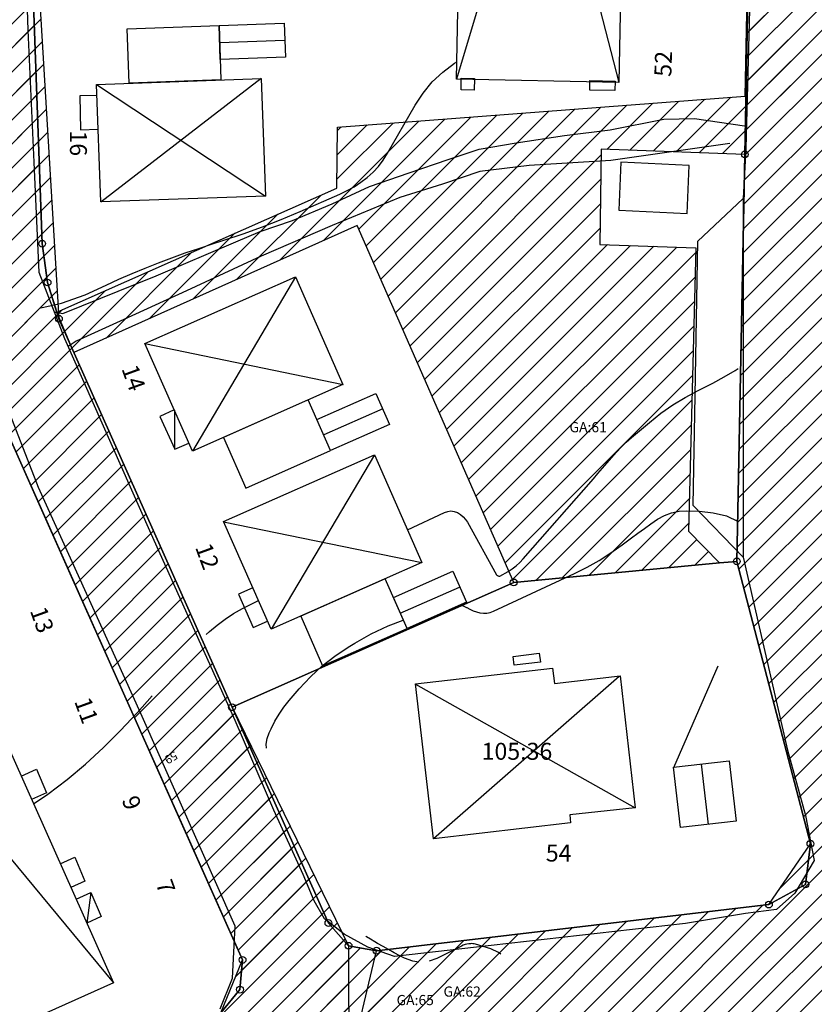
# Model space of a CAD drawing. Units: metres. Extents: x 159519 to 160666, y 6570321 to 6571956.
# Drawn here: x 160159 to 160206, y 6570760 to 6570818 of the extents above; entities that cross this region are included whole.
import ezdxf

# ---------------------------------------------------------------- set-up
doc = ezdxf.new("R2010")
doc.units = ezdxf.units.M
doc.linetypes.add('HELDRAGEN', pattern=[0])
for name, color, linetype in [('Adress  punkt', 7, 'HELDRAGEN'), ('Byggnad Bostad  linje', 7, 'HELDRAGEN'), ('Byggnad Komplement Övrig  linje', 7, 'HELDRAGEN'), ('Byggnad Övrig  linje', 7, 'HELDRAGEN'), ('Byggnadsbeteckning Byggnad  linje', 7, 'HELDRAGEN'), ('Fastighetsbeteckning  punkt', 7, 'HELDRAGEN'), ('Fastighetsgräns  linje', 7, 'HELDRAGEN'), ('Fastighetsyta', 7, 'HELDRAGEN'), ('Gränspunkt  punkt', 7, 'HELDRAGEN'), ('Höjdtext  text', 7, 'HELDRAGEN'), ('Kommunikation GC-väg  kantlinje', 7, 'HMK_GC_BANA'), ('Kommunikation Gårdsgata  kantlinje', 7, 'HMK_KORBANA_OVRIG')]:
    doc.layers.add(name, color=color, linetype=linetype)
for name, color, linetype, true_color in [('Byggnadstillbehör Skärmtak  linje', 9, 'HELDRAGEN', 0x808080), ('Gemensamhetsområde  textlager', 7, 'HELDRAGEN', 0x38a800), ('Gemensamhetsområde  yta', 7, 'HELDRAGEN', 0x38a800), ('Höjdkurvor  linje', 7, 'HELDRAGEN', 0x804000)]:
    doc.layers.add(name, color=color, linetype=linetype, true_color=true_color)
doc.styles.add('Arial', font='arial.ttf')
doc.styles.add('Courier New', font='cour.ttf')
doc.linetypes.add('HMK_GC_BANA', pattern='A,0,[1,tcsingleline.shx,S=0.5,R=0,X=0,Y=0],0,[1,tcsingleline.shx,S=0.5,R=1.28343e-08,X=2.5,Y=-1.12e-10],-3', length=3)
doc.linetypes.add('HMK_KORBANA_OVRIG', pattern='A,0,[1,tcsingleline.shx,S=1.5,R=0,X=0,Y=0],0,[1,tcsingleline.shx,S=1.5,R=5.99696e-09,X=3.5,Y=-1.57e-10],-5', length=5)
pattern_1 = [(44.999999999, (0, 0), (-0.70710678117, 0.7071067812), [])]

# ---------------------------------------------------------------- blocks, each defined once
blk = doc.blocks.new('HMK_GRANSPUNKT', base_point=(456, 136))
blk.add_circle((456, 136), 0.2)

msp = doc.modelspace()

# ---------------------------------------------------------------- hatches: boundary and pattern name
at = {"layer": 'Gemensamhetsområde  yta', "true_color": 0xc1ffc1}
h = msp.add_hatch(dxfattribs=at)
h.set_pattern_fill('DIAGONAL_(UPP)', color=254, style=0)
h.set_pattern_definition(pattern_1)
h.paths.add_polyline_path([(160171.865, 6570762.914), (160156.617, 6570797.063), (160155.376, 6570800.138), (160154.689, 6570803.287), (160153.962, 6570821.471), (160153.353, 6570837.872), (160153.558, 6570840.359), (160154.376, 6570842.582), (160155.634, 6570844.625), (160157.709, 6570846.471), (160167.196, 6570851.34), (160184.219, 6570859.931), (160187.234, 6570862.429), (160195.8, 6570873.478), (160201.519, 6570880.81), (160202.428, 6570882.651), (160202.925, 6570884.819), (160203.041, 6570894.029), (160201.913, 6570897.088), (160199.616, 6570899.436), (160197.221, 6570901.104), (160195.984, 6570903.51), (160195.807, 6570906.678), (160195.996, 6570907.072), (160183.859, 6570913.987), (160186.789, 6570917.585), (160189.301, 6570920.672), (160200.427, 6570911.591), (160203.052, 6570911.909), (160205.898, 6570910.858), (160207.706, 6570908.96), (160208.533, 6570907.222), (160208.789, 6570905.432), (160208.31, 6570880.56), (160202.768, 6570873.421), (160202.7, 6570871.547), (160203.623, 6570869.973), (160208.053, 6570867.535), (160207.039, 6570816.125), (160207.632, 6570815.113), (160208.675, 6570814.61), (160222.752, 6570815.872), (160227.784, 6570816.817), (160227.633, 6570813.237), (160223.314, 6570812.406), (160207.819, 6570810.983), (160206.901, 6570809.789), (160206.464, 6570787.123), (160207.926, 6570781.797), (160211.218, 6570768.947), (160217.222, 6570691.997), (160236.85, 6570693.564), (160236.05, 6570689.586), (160233.731, 6570677.794), (160231.899, 6570668.992), (160188.328, 6570667.346), (160186.199, 6570682.277), (160183.258, 6570694.031), (160203.293, 6570692.52), (160203.454, 6570695.109), (160202.54, 6570698.609), (160203.682, 6570702.219), (160210.341, 6570709.601), (160208.893, 6570728.044), (160207.712, 6570743.183), (160206.707, 6570756.054), (160206.005, 6570758.027), (160204.184, 6570759.384), (160202.27, 6570759.562), (160182.946, 6570757.318), (160178.117, 6570756.581), (160173.425, 6570754.115), (160170.732, 6570751.29), (160168.763, 6570747.397), (160162.746, 6570728.447), (160158.062, 6570713.627), (160157.56, 6570707.23), (160156.692, 6570695.717), (160154.589, 6570667.78), (160147.028, 6570669.298), (160145.287, 6570669.527), (160147.129, 6570683.474), (160144.654, 6570687.655), (160146.1, 6570693.119), (160147.404, 6570698.049), (160123.197, 6570708.746), (160129.434, 6570787.11), (160131.29, 6570793.648), (160134.649, 6570787.255), (160149.125, 6570754.809), (160162.745, 6570749.827), (160164.469, 6570753.431), (160167.323, 6570757.181), (160170.583, 6570759.802), (160171.71, 6570761.162)])
h.paths.add_polyline_path([(160153.633, 6570728.109), (160155.32, 6570724.891), (160162.535, 6570747.62), (160159.418, 6570745.985)])
h.paths.add_polyline_path([(160161.926, 6570798.705), (160171.244, 6570777.798), (160176.92, 6570765.086), (160178.109, 6570763.749), (160179.758, 6570763.459), (160202.875, 6570766.177), (160205.026, 6570767.363), (160205.32, 6570769.761), (160200.986, 6570786.396), (160201.457, 6570810.37), (160192.984, 6570810.679), (160192.914, 6570805.07), (160198.566, 6570804.866), (160198.146, 6570788.174), (160199.965, 6570786.301), (160187.838, 6570785.152), (160178.61, 6570806.184)])
h.paths.add_polyline_path([(160161.926, 6570798.705), (160160.92, 6570801.082), (160161.044, 6570800.684)])
h.paths.add_polyline_path([(160160.92, 6570801.082), (160177.41, 6570808.387), (160177.46, 6570811.97), (160201.47, 6570813.8), (160202.459, 6570862.814), (160201.904, 6570864.448), (160199.678, 6570865.933), (160197.863, 6570866.106), (160196.481, 6570865.365), (160191.377, 6570858.858), (160189.25, 6570856.888), (160187.166, 6570855.338), (160163.969, 6570843.543), (160161.81, 6570841.869), (160160.267, 6570839.748), (160159.299, 6570837.352), (160158.974, 6570835.01), (160160.058, 6570805.111), (160160.374, 6570802.823)])
h = msp.add_hatch(dxfattribs=at)
h.set_pattern_fill('DIAGONAL_(UPP)', color=254, style=0)
h.set_pattern_definition(pattern_1)
h.paths.add_polyline_path([(160171.865, 6570762.914), (160166.718, 6570774.44), (160156.617, 6570797.063), (160155.376, 6570800.138), (160154.689, 6570803.287), (160153.962, 6570821.471), (160153.353, 6570837.872), (160153.558, 6570840.359), (160154.376, 6570842.582), (160155.634, 6570844.625), (160157.709, 6570846.471), (160167.196, 6570851.34), (160184.219, 6570859.931), (160187.234, 6570862.429), (160195.8, 6570873.478), (160201.519, 6570880.81), (160202.925, 6570884.819), (160203.041, 6570894.029), (160201.913, 6570897.088), (160199.616, 6570899.436), (160195.984, 6570903.51), (160195.807, 6570906.678), (160183.859, 6570913.987), (160189.301, 6570920.672), (160200.427, 6570911.591), (160203.052, 6570911.909), (160205.898, 6570910.858), (160207.706, 6570908.96), (160208.533, 6570907.222), (160208.789, 6570905.432), (160208.31, 6570880.56), (160202.768, 6570873.421), (160202.7, 6570871.547), (160203.623, 6570869.973), (160208.053, 6570867.535), (160207.039, 6570816.125), (160206.901, 6570809.789), (160206.542, 6570791.156), (160206.464, 6570787.123), (160207.926, 6570781.797), (160211.218, 6570768.947), (160217.222, 6570691.997), (160209.322, 6570691.385), (160206.752, 6570691.997), (160203.454, 6570695.109), (160202.54, 6570698.609), (160203.682, 6570702.219), (160210.341, 6570709.601), (160208.893, 6570728.044), (160207.712, 6570743.183), (160206.707, 6570756.054), (160204.184, 6570759.384), (160202.27, 6570759.562), (160182.946, 6570757.318), (160178.117, 6570756.581), (160173.425, 6570754.115), (160170.732, 6570751.29), (160168.763, 6570747.397), (160162.746, 6570728.447), (160158.062, 6570713.627), (160157.56, 6570707.23), (160154.589, 6570667.78), (160145.287, 6570669.527), (160147.129, 6570683.474), (160144.654, 6570687.655), (160147.404, 6570698.049), (160155.317, 6570724.895), (160162.535, 6570747.62), (160162.745, 6570749.827), (160164.469, 6570753.431), (160167.323, 6570757.181), (160170.583, 6570759.802)])
h.paths.add_polyline_path([(160178.117, 6570756.581), (160179.758, 6570763.459), (160202.875, 6570766.177), (160205.32, 6570769.761), (160200.986, 6570786.396), (160201.457, 6570810.37), (160202.459, 6570862.814), (160201.904, 6570864.448), (160199.678, 6570865.933), (160196.481, 6570865.365), (160191.377, 6570858.858), (160187.166, 6570855.338), (160163.969, 6570843.543), (160160.267, 6570839.748), (160159.299, 6570837.352), (160158.974, 6570835.01), (160161.044, 6570800.684), (160171.244, 6570777.798), (160178.109, 6570763.749)])
h = msp.add_hatch(dxfattribs=at)
h.set_pattern_fill('DIAGONAL_(UPP)', color=254, style=0)
h.set_pattern_definition(pattern_1)
h.paths.add_polyline_path([(160171.865, 6570762.914), (160156.617, 6570797.063), (160155.376, 6570800.138), (160154.689, 6570803.287), (160153.962, 6570821.471), (160153.353, 6570837.872), (160153.558, 6570840.359), (160154.376, 6570842.582), (160155.634, 6570844.625), (160157.709, 6570846.471), (160167.196, 6570851.34), (160184.219, 6570859.931), (160187.234, 6570862.429), (160195.8, 6570873.478), (160201.519, 6570880.81), (160202.428, 6570882.651), (160202.925, 6570884.819), (160203.041, 6570894.029), (160201.913, 6570897.088), (160199.616, 6570899.436), (160197.221, 6570901.104), (160195.984, 6570903.51), (160195.807, 6570906.678), (160195.996, 6570907.072), (160183.859, 6570913.987), (160186.789, 6570917.585), (160189.301, 6570920.672), (160200.427, 6570911.591), (160203.052, 6570911.909), (160205.898, 6570910.858), (160207.706, 6570908.96), (160208.533, 6570907.222), (160208.789, 6570905.432), (160208.31, 6570880.56), (160202.768, 6570873.421), (160202.7, 6570871.547), (160203.623, 6570869.973), (160208.053, 6570867.535), (160207.039, 6570816.125), (160206.901, 6570809.789), (160206.464, 6570787.123), (160207.926, 6570781.797), (160211.218, 6570768.947), (160217.222, 6570691.997), (160209.322, 6570691.385), (160206.752, 6570691.997), (160204.651, 6570693.575), (160203.454, 6570695.109), (160202.54, 6570698.609), (160203.682, 6570702.219), (160210.341, 6570709.601), (160208.893, 6570728.044), (160207.712, 6570743.183), (160206.707, 6570756.054), (160206.005, 6570758.027), (160204.184, 6570759.384), (160202.27, 6570759.562), (160182.946, 6570757.318), (160178.117, 6570756.581), (160173.425, 6570754.115), (160170.732, 6570751.29), (160168.763, 6570747.397), (160162.746, 6570728.447), (160158.062, 6570713.627), (160157.56, 6570707.23), (160156.692, 6570695.717), (160150.185, 6570696.22), (160151.668, 6570714.875), (160155.32, 6570724.891), (160162.535, 6570747.62), (160162.745, 6570749.827), (160164.469, 6570753.431), (160167.323, 6570757.181), (160170.583, 6570759.802), (160171.71, 6570761.162)])
h.paths.add_polyline_path([(160202.459, 6570862.814), (160201.904, 6570864.448), (160199.678, 6570865.933), (160197.863, 6570866.106), (160196.481, 6570865.365), (160191.377, 6570858.858), (160189.25, 6570856.888), (160187.166, 6570855.338), (160163.969, 6570843.543), (160161.81, 6570841.869), (160160.267, 6570839.748), (160159.299, 6570837.352), (160158.974, 6570835.01), (160160.058, 6570805.111), (160160.374, 6570802.823), (160161.044, 6570800.684), (160171.244, 6570777.798), (160176.92, 6570765.086), (160178.109, 6570763.749), (160179.758, 6570763.459), (160202.875, 6570766.177), (160205.026, 6570767.363), (160205.32, 6570769.761), (160200.986, 6570786.396), (160201.457, 6570810.37)])

# ---------------------------------------------------------------- linework, layer by layer
at = {"layer": 'Byggnad Bostad  linje', "elevation": -999}
for points in [[(160194.037, 6570814.614), (160184.473, 6570814.795), (160185.128, 6570849.115), (160194.691, 6570848.932)], [(160173.221, 6570807.917), (160163.511, 6570807.566), (160163.259, 6570814.493), (160172.969, 6570814.845)], [(160177.769, 6570796.81), (160168.905, 6570792.89), (160166.101, 6570799.231), (160174.987, 6570803.159)], [(160164.255, 6570761.566), (160155.521, 6570757.666), (160141.524, 6570789.01), (160150.258, 6570792.908)], [(160182.433, 6570786.322), (160173.548, 6570782.392), (160170.744, 6570788.734), (160179.63, 6570792.661)], [(160182.055, 6570779.17), (160190.132, 6570780.11), (160190.237, 6570779.206), (160194.101, 6570779.656), (160194.992, 6570771.88), (160191.14, 6570771.464), (160191.192, 6570770.991), (160183.119, 6570770.051)]]:
    msp.add_lwpolyline(points, close=True, dxfattribs=at)
at = {"layer": 'Byggnad Komplement Övrig  linje', "elevation": -999}
for points in [[(160174.312, 6570818.096), (160174.385, 6570816.097), (160170.547, 6570815.958), (160170.475, 6570817.955)], [(160176.245, 6570794.752), (160179.719, 6570796.288), (160180.528, 6570794.459), (160177.054, 6570792.923)], [(160181.555, 6570782.432), (160180.747, 6570784.261), (160184.256, 6570785.816), (160185.065, 6570783.987)], [(160200.54, 6570774.645), (160200.944, 6570771.085), (160197.656, 6570770.713), (160197.252, 6570774.272)]]:
    msp.add_lwpolyline(points, close=True, dxfattribs=at)
at = {"layer": 'Byggnad Övrig  linje', "elevation": -999}
msp.add_lwpolyline([(160198.055, 6570806.892), (160198.177, 6570809.719), (160194.152, 6570809.916), (160194.031, 6570807.09)], close=True, dxfattribs=at)
at = {"layer": 'Byggnadsbeteckning Byggnad  linje', "elevation": -999}
for points in [[(160185.128, 6570849.115), (160194.036, 6570814.612)], [(160194.691, 6570848.932), (160184.473, 6570814.795)], [(160170.519, 6570816.953), (160174.33, 6570817.095)], [(160172.969, 6570814.844), (160163.511, 6570807.565)], [(160163.259, 6570814.493), (160173.221, 6570807.917)], [(160174.987, 6570803.159), (160168.905, 6570792.89)], [(160166.101, 6570799.231), (160177.792, 6570796.819)], [(160167.868, 6570792.996), (160167.881, 6570795.307)], [(160180.128, 6570795.38), (160176.656, 6570793.854)], [(160179.63, 6570792.661), (160173.548, 6570782.392)], [(160141.524, 6570789.01), (160164.255, 6570761.566)], [(160170.744, 6570788.733), (160182.433, 6570786.322)], [(160181.151, 6570783.346), (160184.639, 6570784.865)], [(160197.27, 6570774.258), (160199.893, 6570780.24)], [(160194.05, 6570779.613), (160183.119, 6570770.051)], [(160182.049, 6570779.161), (160194.992, 6570771.88)], [(160199.31, 6570770.889), (160198.905, 6570774.452)], [(160162.922, 6570766.887), (160162.683, 6570765.08)]]:
    msp.add_lwpolyline(points, dxfattribs=at)
at = {"layer": 'Byggnadstillbehör Skärmtak  linje', "elevation": -999}
for points in [[(160170.475, 6570817.955), (160170.59, 6570814.759), (160165.181, 6570814.563), (160165.066, 6570817.76)], [(160185.531, 6570814.841), (160185.518, 6570814.155), (160184.737, 6570814.17), (160184.75, 6570814.856)], [(160193.81, 6570814.687), (160193.799, 6570814.128), (160192.322, 6570814.155), (160192.332, 6570814.715)], [(160177.054, 6570792.923), (160175.733, 6570795.91), (160170.735, 6570793.699), (160172.056, 6570790.712)], [(160181.555, 6570782.432), (160180.261, 6570785.361), (160175.289, 6570783.162), (160176.582, 6570780.235)], [(160189.409, 6570780.463), (160187.866, 6570780.283), (160187.805, 6570780.796), (160189.348, 6570780.977)]]:
    msp.add_lwpolyline(points, close=True, dxfattribs=at)
for points in [[(160163.283, 6570813.848), (160162.276, 6570813.811), (160162.322, 6570811.811), (160163.356, 6570811.849)], [(160167.834, 6570795.313), (160166.981, 6570794.936), (160167.868, 6570792.996), (160168.697, 6570793.362)], [(160172.469, 6570784.833), (160171.627, 6570784.461), (160172.496, 6570782.492), (160173.339, 6570782.865)], [(160158.816, 6570773.744), (160159.719, 6570774.148), (160160.315, 6570772.752), (160159.435, 6570772.359)], [(160161.123, 6570768.579), (160161.985, 6570768.964), (160162.576, 6570767.554), (160161.747, 6570767.183)], [(160162.052, 6570766.498), (160162.922, 6570766.887), (160163.535, 6570765.465), (160162.684, 6570765.085)]]:
    msp.add_lwpolyline(points, dxfattribs=at)
at = {"layer": 'Fastighetsgräns  linje'}
for points in [[(160158.975, 6570835.009), (160159.299, 6570837.352), (160160.267, 6570839.747), (160161.81, 6570841.869), (160163.969, 6570843.543), (160187.166, 6570855.338), (160189.25, 6570856.889), (160191.377, 6570858.859), (160196.482, 6570865.365), (160197.862, 6570866.106), (160199.677, 6570865.934), (160201.904, 6570864.449), (160202.459, 6570862.814), (160201.457, 6570810.37), (160200.986, 6570786.396)], [(160171.244, 6570777.799), (160161.044, 6570800.685), (160160.374, 6570802.823), (160160.058, 6570805.111), (160158.975, 6570835.009)], [(160156.618, 6570797.063), (160159.478, 6570790.654), (160161.792, 6570785.474), (160164.105, 6570780.296), (160166.417, 6570775.116), (160168.73, 6570769.937), (160171.865, 6570762.914), (160171.71, 6570761.163), (160170.582, 6570759.802), (160167.323, 6570757.181), (160164.468, 6570753.431), (160162.744, 6570749.827), (160149.125, 6570754.809), (160134.649, 6570787.255)], [(160171.244, 6570777.799), (160176.921, 6570765.087), (160178.11, 6570763.749), (160179.757, 6570763.459), (160202.874, 6570766.177), (160205.025, 6570767.363), (160205.321, 6570769.761), (160200.986, 6570786.396)], [(160200.986, 6570786.396), (160199.964, 6570786.3)], [(160199.964, 6570786.3), (160187.837, 6570785.152), (160171.244, 6570777.799)]]:
    msp.add_lwpolyline(points, dxfattribs=at)
at = {"layer": 'Fastighetsyta', "color": 7, "linetype": 'HELDRAGEN', "lineweight": -3}
for points in [[(160171.244, 6570777.799), (160161.044, 6570800.685), (160160.374, 6570802.823), (160160.058, 6570805.111), (160158.975, 6570835.009), (160159.299, 6570837.352), (160160.267, 6570839.747), (160161.81, 6570841.869), (160163.969, 6570843.543), (160187.166, 6570855.338), (160189.25, 6570856.889), (160191.377, 6570858.859), (160196.482, 6570865.365), (160197.862, 6570866.106), (160199.677, 6570865.934), (160201.904, 6570864.449), (160202.459, 6570862.814), (160201.457, 6570810.37), (160200.986, 6570786.396), (160199.964, 6570786.3), (160187.837, 6570785.152)], [(160156.618, 6570797.063), (160159.478, 6570790.654), (160161.792, 6570785.474), (160164.105, 6570780.296), (160166.417, 6570775.116), (160168.73, 6570769.937), (160171.865, 6570762.914), (160171.71, 6570761.163), (160170.582, 6570759.802), (160167.323, 6570757.181), (160164.468, 6570753.431), (160162.744, 6570749.827), (160149.125, 6570754.809), (160134.649, 6570787.255)], [(160171.244, 6570777.799), (160187.837, 6570785.152), (160199.964, 6570786.3), (160200.986, 6570786.396), (160205.321, 6570769.761), (160205.025, 6570767.363), (160202.874, 6570766.177), (160179.757, 6570763.459), (160178.11, 6570763.749), (160176.921, 6570765.087)]]:
    msp.add_lwpolyline(points, close=True, dxfattribs=at)
for points in [[(160158.975, 6570835.009), (160160.058, 6570805.111), (160160.374, 6570802.823), (160161.044, 6570800.685), (160171.244, 6570777.799), (160176.921, 6570765.087), (160178.11, 6570763.749), (160179.757, 6570763.459), (160202.874, 6570766.177), (160205.025, 6570767.363), (160205.321, 6570769.761), (160200.986, 6570786.396), (160201.457, 6570810.37), (160202.459, 6570862.814)], [(160170.582, 6570759.802), (160171.71, 6570761.163), (160171.865, 6570762.914), (160168.73, 6570769.937), (160166.417, 6570775.116), (160164.105, 6570780.296), (160161.792, 6570785.474), (160159.478, 6570790.654), (160156.618, 6570797.063), (160155.377, 6570800.137), (160154.69, 6570803.288), (160154.542, 6570805.638), (160153.962, 6570821.472)]]:
    msp.add_lwpolyline(points, dxfattribs=at)
at = {"layer": 'Gemensamhetsområde  yta', "color": 84, "linetype": 'HELDRAGEN', "lineweight": -3, "true_color": 0x38a800}
for points in [[(160160.92, 6570801.082), (160177.41, 6570808.387), (160177.46, 6570811.97), (160201.47, 6570813.8), (160202.459, 6570862.814), (160201.904, 6570864.448), (160199.678, 6570865.933), (160197.863, 6570866.106), (160196.481, 6570865.365), (160191.377, 6570858.858), (160189.25, 6570856.888), (160187.166, 6570855.338), (160163.969, 6570843.543), (160161.81, 6570841.869), (160160.267, 6570839.748), (160159.299, 6570837.352), (160158.974, 6570835.01), (160160.058, 6570805.111), (160160.374, 6570802.823)], [(160178.117, 6570756.581), (160179.758, 6570763.459), (160202.875, 6570766.177), (160205.32, 6570769.761), (160200.986, 6570786.396), (160201.457, 6570810.37), (160202.459, 6570862.814), (160201.904, 6570864.448), (160199.678, 6570865.933), (160196.481, 6570865.365), (160191.377, 6570858.858), (160187.166, 6570855.338), (160163.969, 6570843.543), (160160.267, 6570839.748), (160159.299, 6570837.352), (160158.974, 6570835.01), (160161.044, 6570800.684), (160171.244, 6570777.798), (160178.109, 6570763.749)], [(160161.926, 6570798.705), (160171.244, 6570777.798), (160176.92, 6570765.086), (160178.109, 6570763.749), (160179.758, 6570763.459), (160202.875, 6570766.177), (160205.026, 6570767.363), (160205.32, 6570769.761), (160200.986, 6570786.396), (160201.457, 6570810.37), (160192.984, 6570810.679), (160192.914, 6570805.07), (160198.566, 6570804.866), (160198.146, 6570788.174), (160199.965, 6570786.301), (160187.838, 6570785.152), (160178.61, 6570806.184)], [(160161.926, 6570798.705), (160160.92, 6570801.082), (160161.044, 6570800.684)]]:
    msp.add_lwpolyline(points, close=True, dxfattribs=at)
for points in [[(160158.974, 6570835.01), (160160.058, 6570805.111), (160160.374, 6570802.823), (160161.044, 6570800.684), (160171.244, 6570777.798), (160176.92, 6570765.086), (160178.109, 6570763.749), (160179.758, 6570763.459), (160202.875, 6570766.177), (160205.026, 6570767.363), (160205.32, 6570769.761), (160200.986, 6570786.396), (160201.457, 6570810.37), (160202.459, 6570862.814)], [(160170.583, 6570759.802), (160171.71, 6570761.162), (160171.865, 6570762.914), (160156.617, 6570797.063), (160155.376, 6570800.138), (160154.689, 6570803.287), (160153.962, 6570821.471)], [(160170.583, 6570759.802), (160171.865, 6570762.914), (160166.718, 6570774.44), (160156.617, 6570797.063), (160155.376, 6570800.138), (160154.689, 6570803.287), (160153.962, 6570821.471)], [(160170.583, 6570759.802), (160171.71, 6570761.162), (160171.865, 6570762.914), (160156.617, 6570797.063), (160155.376, 6570800.138), (160154.689, 6570803.287), (160153.962, 6570821.471)]]:
    msp.add_lwpolyline(points, dxfattribs=at)
at = {"layer": 'Höjdkurvor  linje'}
for points, elevation in [([(160159.97, 6570801.326), (160161.204, 6570801.605), (160162.595, 6570802.102), (160163.818, 6570802.673), (160164.583, 6570803.02), (160165.353, 6570803.356), (160166.13, 6570803.676), (160166.911, 6570803.984), (160167.699, 6570804.278), (160168.49, 6570804.562), (160169.285, 6570804.833), (160170.084, 6570805.095), (160170.767, 6570805.312), (160171.903, 6570805.693), (160173.03, 6570806.098), (160174.144, 6570806.537), (160175.25, 6570807), (160177.603, 6570808.03), (160178.027, 6570808.237), (160178.438, 6570808.465), (160178.829, 6570808.727), (160179.207, 6570809.01), (160179.554, 6570809.327), (160179.874, 6570809.666), (160180.156, 6570810.039), (160180.411, 6570810.434), (160182.026, 6570813.271), (160182.504, 6570813.986), (160183.04, 6570814.646), (160183.665, 6570815.223), (160184.348, 6570815.746), (160184.492, 6570815.83)], 58), ([(160181.581, 6570788.247), (160183.755, 6570789.278), (160183.949, 6570789.338), (160184.143, 6570789.362), (160184.335, 6570789.333), (160184.527, 6570789.267), (160184.705, 6570789.155), (160184.866, 6570789.026), (160185.001, 6570788.87), (160185.119, 6570788.696), (160186.828, 6570785.602), (160186.839, 6570785.586), (160186.867, 6570785.562), (160186.884, 6570785.553), (160186.958, 6570785.526), (160186.976, 6570785.522), (160186.994, 6570785.521), (160187.011, 6570785.524), (160187.029, 6570785.531), (160187.504, 6570785.805), (160187.75, 6570785.962), (160187.983, 6570786.135), (160188.198, 6570786.33), (160188.401, 6570786.54), (160192.531, 6570791.257), (160192.804, 6570791.569), (160193.075, 6570791.883), (160193.344, 6570792.198), (160193.612, 6570792.514), (160193.886, 6570792.824), (160194.17, 6570793.124), (160194.469, 6570793.41), (160194.777, 6570793.686), (160195.832, 6570794.585), (160196.507, 6570795.118), (160197.206, 6570795.614), (160197.94, 6570796.057), (160198.698, 6570796.463), (160198.898, 6570796.561), (160199.568, 6570796.902), (160200.229, 6570797.258), (160200.877, 6570797.635), (160201.062, 6570797.749)], 59), ([(160184.69, 6570783.821), (160184.856, 6570783.774), (160185.049, 6570783.684), (160185.067, 6570783.672), (160185.252, 6570783.569), (160185.442, 6570783.48), (160185.642, 6570783.413), (160185.847, 6570783.36), (160186.054, 6570783.339), (160186.257, 6570783.343), (160186.457, 6570783.387), (160186.653, 6570783.456), (160191.428, 6570785.682), (160192.158, 6570786.05), (160192.87, 6570786.447), (160193.555, 6570786.888), (160194.223, 6570787.359), (160194.777, 6570787.775), (160195.157, 6570788.056), (160195.54, 6570788.334), (160195.927, 6570788.605), (160196.316, 6570788.873), (160196.721, 6570789.094), (160197.141, 6570789.261), (160197.586, 6570789.346), (160198.045, 6570789.378), (160198.781, 6570789.359), (160199.594, 6570789.261), (160200.375, 6570789.067), (160201.07, 6570788.748)], 60), ([(160169.724, 6570782.086), (160169.913, 6570782.258), (160170.368, 6570782.638), (160170.846, 6570782.988), (160171.338, 6570783.315), (160171.851, 6570783.609), (160172.377, 6570783.881), (160172.801, 6570784.082)], 59), ([(160173.264, 6570775.395), (160173.253, 6570775.628), (160173.314, 6570775.964), (160173.426, 6570776.296), (160173.539, 6570776.536), (160173.768, 6570776.974), (160174.019, 6570777.398), (160174.302, 6570777.801), (160174.608, 6570778.19), (160175.207, 6570778.893), (160175.86, 6570779.588), (160176.551, 6570780.236), (160177.301, 6570780.815), (160178.09, 6570781.349), (160178.474, 6570781.582), (160179.444, 6570782.118), (160180.438, 6570782.597), (160181.331, 6570782.939)], 60), ([(160159.55, 6570772.101), (160160.396, 6570772.675), (160161.523, 6570773.542), (160162.617, 6570774.455), (160163.664, 6570775.425), (160164.68, 6570776.423), (160165.653, 6570777.465), (160166.543, 6570778.476)], 59), ([(160182.252, 6570762.786), (160181.886, 6570762.844), (160181.412, 6570763.011), (160181.13, 6570763.161), (160180.799, 6570763.339), (160180.469, 6570763.52), (160180.141, 6570763.704), (160179.814, 6570763.89), (160179.652, 6570763.983), (160179.41, 6570764.129), (160179.172, 6570764.28), (160179.131, 6570764.309)], 60), ([(160187.075, 6570763.246), (160186.941, 6570763.345), (160186.481, 6570763.567), (160185.579, 6570763.842), (160185.507, 6570763.859), (160185.434, 6570763.871), (160185.36, 6570763.874), (160185.286, 6570763.871), (160185.2, 6570763.862), (160185.085, 6570763.844), (160184.972, 6570763.817), (160184.862, 6570763.778), (160184.755, 6570763.731), (160183.312, 6570762.994), (160182.865, 6570762.845)], 60)]:
    msp.add_lwpolyline(points, dxfattribs=dict(at, elevation=elevation))
at = {"layer": 'Kommunikation GC-väg  kantlinje', "linetype": 'Continuous', "elevation": -999}
for points in [[(160160.747, 6570801.089), (160161.282, 6570800.996), (160166.769, 6570803.224), (160171.467, 6570805.211), (160172.899, 6570805.835), (160174.803, 6570806.468), (160177.142, 6570807.464), (160179.349, 6570808.484), (160181.676, 6570809.274), (160183.98, 6570810.071), (160185.8, 6570810.676), (160187.988, 6570811.052), (160190.824, 6570811.478), (160193.521, 6570811.822), (160196.684, 6570812.451), (160198.481, 6570812.479), (160201.441, 6570812.054)], [(160200.571, 6570811.004), (160193.553, 6570810.006), (160188.741, 6570809.725), (160185.84, 6570809.359), (160183.637, 6570808.61), (160181.127, 6570807.832), (160177.148, 6570806.181), (160172.959, 6570804.377), (160168.558, 6570802.325), (160164.875, 6570800.641), (160162.056, 6570799.369), (160161.587, 6570799.043)]]:
    msp.add_lwpolyline(points, dxfattribs=at)
at = {"layer": 'Kommunikation Gårdsgata  kantlinje', "elevation": -999}
for points in [[(160170.536, 6570760.029), (160171.261, 6570761.845), (160171.426, 6570764.901), (160165.878, 6570777.434), (160159.839, 6570790.745), (160155.148, 6570802.782), (160154.499, 6570816.542), (160154.15, 6570827.355)], [(160201.754, 6570819.649), (160201.523, 6570810.731), (160201.354, 6570807.78), (160201.367, 6570786.639), (160203.979, 6570775.276), (160205.024, 6570771.427), (160205.538, 6570768.776), (160204.405, 6570766.843), (160203.318, 6570765.889), (160201.494, 6570765.653), (160197.968, 6570765.059), (160186.513, 6570763.768), (160180.81, 6570763.125), (160179.248, 6570763.669), (160177.859, 6570764.44), (160176.695, 6570765.331), (160176.089, 6570766.39), (160175.441, 6570767.948), (160173.702, 6570771.734), (160171.421, 6570777.011), (160166.394, 6570788.185), (160161.399, 6570799.512), (160159.887, 6570803.408), (160159.59, 6570809.907), (160159.234, 6570817.692), (160159.027, 6570823.853)], [(160201.354, 6570807.78), (160198.665, 6570805.236), (160198.506, 6570796.167), (160198.393, 6570789.7), (160201.367, 6570786.639)]]:
    msp.add_lwpolyline(points, dxfattribs=at)

# ---------------------------------------------------------------- block references
at = {"layer": 'Gränspunkt  punkt'}
for p in [(160201.457, 6570810.37), (160160.058, 6570805.111), (160160.374, 6570802.823), (160161.044, 6570800.685), (160200.986, 6570786.396), (160187.837, 6570785.152), (160171.244, 6570777.799), (160205.321, 6570769.761), (160205.025, 6570767.363), (160202.874, 6570766.177), (160176.921, 6570765.087), (160178.11, 6570763.749), (160179.757, 6570763.459), (160171.865, 6570762.914), (160171.71, 6570761.163)]:
    msp.add_blockref('HMK_GRANSPUNKT', p, dxfattribs=at)

# ---------------------------------------------------------------- texts
at = {"layer": 'Adress  punkt', "color": 7, "char_height": 1, "attachment_point": 7, "style": 'Courier New'}
for s, insert, rotation in [('52', (160197.432, 6570814.919, -999), 88), ('16', (160161.379, 6570811.783, -999), 270), ('14', (160164.422, 6570797.644, -999), 290), ('12', (160168.764, 6570787.125, -999), 290), ('13', (160159.029, 6570783.387, -999), 290), ('11', (160161.642, 6570778.048, -999), 290), ('9', (160164.44, 6570772.249, -999), 290), ('7', (160166.44, 6570767.312, -999), 290)]:
    msp.add_mtext(s, dxfattribs=dict(at, insert=insert, rotation=rotation))
at = {"layer": 'Adress  punkt', "color": 7, "insert": (160189.729, 6570768.399, -999), "char_height": 1, "attachment_point": 7, "style": 'Courier New'}
msp.add_mtext('54', dxfattribs=at)
at = {"layer": 'Fastighetsbeteckning  punkt', "color": 7, "insert": (160185.947, 6570774.392), "char_height": 1, "attachment_point": 7, "style": 'Courier New'}
msp.add_mtext('105:36', dxfattribs=at)
msp.add_mtext('105:36', dxfattribs=at)
at = {"layer": 'Gemensamhetsområde  textlager', "style": 'Arial'}
for s, p in [('GA:61', (160191.125, 6570794)), ('GA:65', (160180.938, 6570760.25)), ('GA:62', (160183.703, 6570760.75))]:
    msp.add_text(s, height=0.6, dxfattribs=at).set_placement(p)
at = {"layer": 'Höjdtext  text', "style": 'Arial'}
msp.add_text('59', height=0.5, rotation=211.312, dxfattribs=at).set_placement((160167.842, 6570775.237))

doc.saveas('drawing.dxf')
